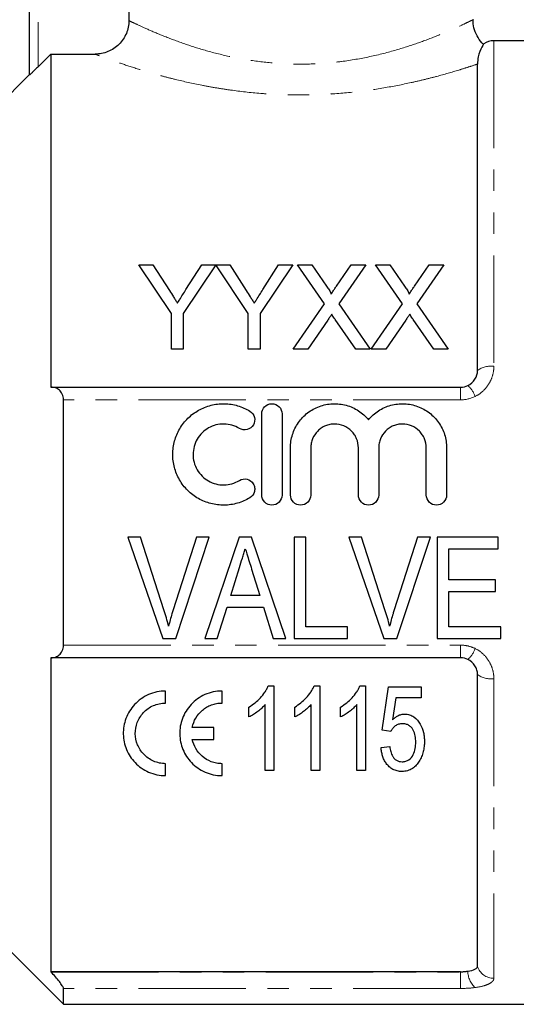
# Model space of a CAD drawing. Units: millimetres. Extents: x 120 to 287, y 82 to 267.
# Drawn here: x 149 to 179, y 173 to 231 of the extents above; entities that cross this region are included whole.
import ezdxf

# ---------------------------------------------------------------- set-up
doc = ezdxf.new("R2010")
doc.units = ezdxf.units.MM
doc.linetypes.add('PHANTOM', pattern=[12.7, 6.35, -1.27, 1.27, -1.27, 1.27, -1.27])

msp = doc.modelspace()

# ---------------------------------------------------------------- linework, layer by layer
at = {"color": 7, "linetype": 'Continuous', "lineweight": 25}
for p, q in [((149.959, 227.486), (149.959, 243.309)), ((155.834, 235.509), (155.834, 230.698)), ((187.309, 229.509), (177.422, 229.509)), ((151.209, 228.713), (150.459, 227.962)), ((151.209, 228.713), (151.209, 209.009)), ((151.209, 228.713), (153.829, 228.713)), ((176.454, 210.009), (176.454, 228.126)), ((149.959, 227.509), (147.459, 225.009)), ((158.346, 213.377), (156.423, 216.259)), ((156.423, 216.259), (157.257, 216.259)), ((157.257, 216.259), (158.227, 214.73)), ((160.974, 216.259), (159.051, 213.377)), ((159.209, 214.787), (160.14, 216.259)), ((160.14, 216.259), (160.974, 216.259)), ((162.897, 213.377), (160.984, 216.259)), ((160.984, 216.259), (161.809, 216.259)), ((161.809, 216.259), (162.778, 214.73)), ((165.526, 216.259), (163.603, 213.377)), ((163.76, 214.787), (164.691, 216.259)), ((164.691, 216.259), (165.526, 216.259)), ((167.397, 213.949), (165.805, 216.259)), ((165.805, 216.259), (166.654, 216.259)), ((166.654, 216.259), (167.527, 214.993)), ((168.113, 214.992), (168.982, 216.259)), ((169.844, 216.259), (168.252, 213.941)), ((168.982, 216.259), (169.844, 216.259)), ((172.012, 213.949), (170.42, 216.259)), ((170.42, 216.259), (171.27, 216.259)), ((171.27, 216.259), (172.142, 214.993)), ((172.728, 214.992), (173.598, 216.259)), ((174.459, 216.259), (172.867, 213.941)), ((173.598, 216.259), (174.459, 216.259)), ((165.549, 211.259), (167.397, 213.949)), ((168.252, 213.941), (170.1, 211.259)), ((170.164, 211.259), (172.012, 213.949)), ((172.867, 213.941), (174.715, 211.259)), ((158.346, 211.259), (158.346, 213.377)), ((159.051, 213.377), (159.051, 211.259)), ((162.897, 211.259), (162.897, 213.377)), ((163.603, 213.377), (163.603, 211.259)), ((167.592, 212.979), (166.409, 211.259)), ((169.25, 211.259), (168.033, 213.025)), ((172.207, 212.979), (171.024, 211.259)), ((173.865, 211.259), (172.648, 213.025)), ((159.051, 211.259), (158.346, 211.259)), ((163.603, 211.259), (162.897, 211.259)), ((166.409, 211.259), (165.549, 211.259)), ((170.1, 211.259), (169.25, 211.259)), ((171.024, 211.259), (170.164, 211.259)), ((174.715, 211.259), (173.865, 211.259)), ((151.209, 209.009), (151.23, 209.009)), ((151.23, 209.009), (175.454, 209.009)), ((151.959, 193.755), (151.959, 208.264)), ((163.69, 202.634), (163.69, 207.434)), ((164.89, 207.434), (164.89, 202.634)), ((165.39, 202.634), (165.39, 205.425)), ((166.59, 205.425), (166.59, 202.634)), ((169.407, 202.634), (169.407, 205.425)), ((170.607, 205.425), (170.607, 202.634)), ((173.425, 202.634), (173.425, 205.425)), ((174.625, 205.425), (174.625, 202.634)), ((156.524, 200.149), (155.768, 200.149)), ((155.768, 200.149), (157.832, 194.149)), ((157.901, 195.849), (156.524, 200.149)), ((159.832, 200.149), (158.453, 195.849)), ((158.605, 194.149), (160.588, 200.149)), ((160.588, 200.149), (159.832, 200.149)), ((162.354, 200.149), (160.324, 194.149)), ((163.08, 200.149), (162.354, 200.149)), ((165.11, 194.149), (163.08, 200.149)), ((166.294, 200.149), (165.601, 200.149)), ((165.601, 200.149), (165.601, 194.149)), ((166.294, 194.842), (166.294, 200.149)), ((169.601, 200.149), (168.845, 200.149)), ((168.845, 200.149), (170.909, 194.149)), ((170.977, 195.849), (169.601, 200.149)), ((172.909, 200.149), (171.53, 195.849)), ((171.682, 194.149), (173.665, 200.149)), ((173.665, 200.149), (172.909, 200.149)), ((177.678, 200.149), (174.063, 200.149)), ((174.063, 200.149), (174.063, 194.149)), ((177.678, 199.457), (177.678, 200.149)), ((174.755, 197.611), (174.755, 199.457)), ((174.755, 199.457), (177.678, 199.457)), ((161.854, 196.688), (162.373, 198.354)), ((163.094, 198.249), (163.581, 196.688)), ((177.524, 197.611), (174.755, 197.611)), ((177.524, 196.919), (177.524, 197.611)), ((174.755, 194.842), (174.755, 196.919)), ((174.755, 196.919), (177.524, 196.919)), ((163.581, 196.688), (161.854, 196.688)), ((161.063, 194.149), (161.638, 195.995)), ((161.638, 195.995), (163.795, 195.995)), ((163.795, 195.995), (164.37, 194.149)), ((168.755, 194.842), (166.294, 194.842)), ((168.755, 194.149), (168.755, 194.842)), ((177.832, 194.842), (174.755, 194.842)), ((177.832, 194.149), (177.832, 194.842)), ((157.832, 194.149), (158.605, 194.149)), ((160.324, 194.149), (161.063, 194.149)), ((164.37, 194.149), (165.11, 194.149)), ((165.601, 194.149), (168.755, 194.149)), ((170.909, 194.149), (171.682, 194.149)), ((174.063, 194.149), (177.832, 194.149)), ((151.23, 193.009), (151.209, 193.009)), ((151.209, 193.009), (151.209, 174.437)), ((175.454, 193.009), (151.23, 193.009)), ((176.454, 174.759), (176.454, 192.009)), ((158.005, 190.331), (158.005, 191.04)), ((161.343, 190.331), (161.343, 191.04)), ((164.078, 191.345), (164.409, 191.345)), ((164.409, 191.345), (164.409, 186.345)), ((166.79, 191.345), (167.12, 191.345)), ((167.12, 191.345), (167.12, 186.345)), ((169.501, 191.345), (169.832, 191.345)), ((169.832, 191.345), (169.832, 186.345)), ((170.813, 188.717), (171.197, 191.281)), ((171.197, 191.281), (173.12, 191.281)), ((173.12, 191.281), (173.12, 190.64)), ((171.623, 190.64), (171.434, 189.345)), ((173.12, 190.64), (171.623, 190.64)), ((162.935, 189.504), (162.935, 190.095)), ((163.896, 186.345), (163.896, 190.241)), ((165.646, 189.504), (165.646, 190.095)), ((166.608, 186.345), (166.608, 190.241)), ((168.358, 189.504), (168.358, 190.095)), ((169.319, 186.345), (169.319, 190.241)), ((160.847, 188.892), (159.584, 188.892)), ((160.847, 188.182), (160.847, 188.892)), ((171.326, 188.653), (170.813, 188.717)), ((159.584, 188.182), (160.847, 188.182)), ((170.749, 187.691), (171.261, 187.755)), ((158.005, 186.034), (158.005, 186.743)), ((161.343, 186.034), (161.343, 186.743)), ((164.409, 186.345), (163.896, 186.345)), ((167.12, 186.345), (166.608, 186.345)), ((169.832, 186.345), (169.319, 186.345)), ((147.459, 177.009), (151.959, 172.509)), ((151.209, 174.437), (151.23, 174.415)), ((175.454, 174.437), (151.209, 174.437)), ((151.959, 172.509), (151.959, 173.448)), ((151.959, 172.509), (187.309, 172.509))]:
    msp.add_line(p, q, dxfattribs=at)
at = {"color": 8, "linetype": 'PHANTOM', "lineweight": 18}
for p, q in [((150.459, 243.309), (150.459, 227.962)), ((177.422, 229.509), (177.422, 210.252)), ((175.454, 209.009), (175.454, 208.264)), ((175.454, 208.264), (151.959, 208.264)), ((151.959, 193.755), (175.454, 193.755)), ((175.454, 193.755), (175.454, 193.009)), ((177.422, 191.766), (177.422, 174.05)), ((151.23, 174.415), (175.454, 174.415)), ((175.454, 174.415), (175.454, 174.437)), ((175.454, 174.415), (175.454, 173.448)), ((175.454, 173.448), (151.959, 173.448))]:
    msp.add_line(p, q, dxfattribs=at)
at = {"color": 7, "linetype": 'Continuous', "lineweight": 25}
msp.add_arc((177.422, 228.509), 1, 90, 126.55366, dxfattribs=at)
at = {"color": 8, "linetype": 'PHANTOM', "lineweight": 18}
for centre, radius, start, end in [((177.271, 208.803), 1.457, 84.06939, 124.1347), ((174.81, 207.925), 1.595, 19.74722, 47.75412), ((174.81, 194.093), 1.595, 312.24588, 340.25278), ((177.271, 193.215), 1.457, 235.8653, 275.93061), ((177.404, 175.041), 0.991, 196.51469, 271.02286), ((177.195, 174.472), 1.312, 180.23054, 227.68248)]:
    msp.add_arc(centre, radius, start, end, dxfattribs=at)
at = {"color": 7, "linetype": 'Continuous', "lineweight": 25}
for points, knots in [([(155.834, 230.698), (155.834, 230.566), (155.821, 230.436), (155.77, 230.182), (155.731, 230.055), (155.63, 229.814), (155.569, 229.7), (155.423, 229.484), (155.338, 229.382), (155.06, 229.108), (154.836, 228.961), (154.355, 228.765), (154.093, 228.713), (153.829, 228.713)], [0, 0, 0, 0, 0.125, 0.125, 0.25, 0.25, 0.375, 0.375, 0.5, 0.5, 0.75, 0.75, 1, 1, 1, 1]), ([(176.812, 229.293), (176.805, 229.298), (176.669, 229.402), (176.472, 229.687), (176.264, 230.135), (176.179, 230.508), (176.196, 230.713), (176.199, 230.75)], [0, 0, 0, 0, 0.0160783, 0.3152927, 0.6205126, 0.9318244, 1, 1, 1, 1]), ([(176.826, 229.312), (176.827, 229.313), (176.865, 229.372), (176.702, 229.169), (176.484, 228.616), (176.463, 228.271), (176.454, 228.126)], [0, 0, 0, 0, 0.001603, 0.360692, 0.73117, 1, 1, 1, 1]), ([(150.459, 227.962), (150.403, 227.906), (150.348, 227.851), (150.239, 227.745), (150.186, 227.693), (150.089, 227.6), (150.044, 227.559), (149.978, 227.499), (149.959, 227.483), (149.959, 227.486)], [0, 0, 0, 0, 0.25, 0.25, 0.5, 0.5, 0.75, 0.75, 1, 1, 1, 1]), ([(167.527, 214.993), (167.578, 214.917), (167.63, 214.841), (167.701, 214.723), (167.725, 214.684), (167.755, 214.623), (167.765, 214.603), (167.782, 214.561), (167.786, 214.538), (167.786, 214.516)], [0, 0, 0, 0, 0.5, 0.5, 0.75, 0.75, 0.875, 0.875, 1, 1, 1, 1]), ([(167.786, 214.516), (167.814, 214.556), (167.841, 214.595), (167.868, 214.635), (167.909, 214.695), (167.95, 214.754), (167.991, 214.814), (168.031, 214.873), (168.072, 214.932), (168.113, 214.992)], [0, 0, 0, 0, 0.000159397, 0.000159397, 0.000159397, 0.0003985048, 0.0003985048, 0.0003985048, 0.0006376224, 0.0006376224, 0.0006376224, 0.0006376224]), ([(172.142, 214.993), (172.194, 214.917), (172.245, 214.841), (172.317, 214.723), (172.34, 214.684), (172.371, 214.623), (172.381, 214.603), (172.397, 214.561), (172.402, 214.538), (172.402, 214.516)], [0, 0, 0, 0, 0.5, 0.5, 0.75, 0.75, 0.875, 0.875, 1, 1, 1, 1]), ([(172.402, 214.516), (172.429, 214.556), (172.456, 214.595), (172.484, 214.635), (172.524, 214.695), (172.565, 214.754), (172.606, 214.814), (172.647, 214.873), (172.687, 214.932), (172.728, 214.992)], [0, 0, 0, 0, 0.000159397, 0.000159397, 0.000159397, 0.0003985048, 0.0003985048, 0.0003985048, 0.0006376224, 0.0006376224, 0.0006376224, 0.0006376224]), ([(158.227, 214.73), (158.305, 214.607), (158.384, 214.483), (158.463, 214.359), (158.502, 214.297), (158.542, 214.235), (158.581, 214.173), (158.621, 214.111), (158.66, 214.048), (158.7, 213.986)], [0, 0, 0, 0, 0.0004857917, 0.0004857917, 0.0004857917, 0.000728724, 0.000728724, 0.000728724, 0.0009716672, 0.0009716672, 0.0009716672, 0.0009716672]), ([(158.7, 213.986), (158.743, 214.053), (158.785, 214.12), (158.828, 214.187), (158.892, 214.287), (158.955, 214.388), (159.019, 214.488), (159.082, 214.588), (159.146, 214.688), (159.209, 214.787)], [0, 0, 0, 0, 0.000261621, 0.000261621, 0.000261621, 0.00065411, 0.00065411, 0.00065411, 0.001046653, 0.001046653, 0.001046653, 0.001046653]), ([(162.778, 214.73), (162.857, 214.607), (162.935, 214.483), (163.014, 214.359), (163.054, 214.297), (163.093, 214.235), (163.133, 214.173), (163.172, 214.111), (163.212, 214.048), (163.251, 213.986)], [0, 0, 0, 0, 0.0004857917, 0.0004857917, 0.0004857917, 0.000728724, 0.000728724, 0.000728724, 0.0009716672, 0.0009716672, 0.0009716672, 0.0009716672]), ([(163.251, 213.986), (163.294, 214.053), (163.337, 214.12), (163.379, 214.187), (163.443, 214.287), (163.507, 214.388), (163.57, 214.488), (163.634, 214.588), (163.697, 214.688), (163.76, 214.787)], [0, 0, 0, 0, 0.000261621, 0.000261621, 0.000261621, 0.00065411, 0.00065411, 0.00065411, 0.001046653, 0.001046653, 0.001046653, 0.001046653]), ([(167.827, 213.323), (167.788, 213.266), (167.749, 213.209), (167.709, 213.152), (167.689, 213.123), (167.67, 213.094), (167.651, 213.066), (167.631, 213.037), (167.612, 213.008), (167.592, 212.979)], [0, 0, 0, 0, 0.0002243731, 0.0002243731, 0.0002243731, 0.000336565, 0.000336565, 0.000336565, 0.0004487575, 0.0004487575, 0.0004487575, 0.0004487575]), ([(168.033, 213.025), (168.015, 213.05), (167.998, 213.075), (167.981, 213.1), (167.955, 213.137), (167.929, 213.174), (167.904, 213.211), (167.878, 213.248), (167.853, 213.286), (167.827, 213.323)], [0, 0, 0, 0, 0.0000973709, 0.0000973709, 0.0000973709, 0.000243431, 0.000243431, 0.000243431, 0.0003894954, 0.0003894954, 0.0003894954, 0.0003894954]), ([(172.443, 213.323), (172.404, 213.266), (172.364, 213.209), (172.325, 213.152), (172.305, 213.123), (172.285, 213.094), (172.266, 213.066), (172.247, 213.037), (172.227, 213.008), (172.207, 212.979)], [0, 0, 0, 0, 0.0002243731, 0.0002243731, 0.0002243731, 0.000336565, 0.000336565, 0.000336565, 0.0004487575, 0.0004487575, 0.0004487575, 0.0004487575]), ([(172.648, 213.025), (172.631, 213.05), (172.614, 213.075), (172.596, 213.1), (172.571, 213.137), (172.545, 213.174), (172.519, 213.211), (172.494, 213.248), (172.468, 213.286), (172.443, 213.323)], [0, 0, 0, 0, 0.0000973709, 0.0000973709, 0.0000973709, 0.000243431, 0.000243431, 0.000243431, 0.0003894954, 0.0003894954, 0.0003894954, 0.0003894954]), ([(175.882, 209.106), (176.056, 209.188), (176.203, 209.321), (176.402, 209.641), (176.454, 209.824), (176.454, 210.009)], [0, 0, 0, 0, 0.5, 0.5, 1, 1, 1, 1]), ([(151.959, 208.264), (151.959, 208.389), (151.934, 208.505), (151.847, 208.7), (151.787, 208.779), (151.649, 208.899), (151.57, 208.941), (151.406, 208.996), (151.319, 209.009), (151.23, 209.009)], [0, 0, 0, 0, 0.25, 0.25, 0.5, 0.5, 0.75, 0.75, 1, 1, 1, 1]), ([(162.99, 202.473), (162.761, 202.333), (162.518, 202.226), (162.135, 202.115), (162.003, 202.086), (161.74, 202.047), (161.608, 202.036), (161.21, 202.03), (160.94, 202.062), (160.555, 202.16), (160.43, 202.202), (160.183, 202.301), (160.061, 202.36), (159.714, 202.557), (159.503, 202.717), (159.123, 203.095), (158.961, 203.305), (158.763, 203.65), (158.703, 203.771), (158.603, 204.016), (158.561, 204.141), (158.46, 204.523), (158.426, 204.79), (158.429, 205.184), (158.438, 205.314), (158.474, 205.574), (158.501, 205.705), (158.606, 206.085), (158.707, 206.326), (158.974, 206.78), (159.137, 206.988), (159.51, 207.356), (159.725, 207.518), (160.068, 207.711), (160.187, 207.768), (160.433, 207.867), (160.561, 207.909), (160.947, 208.007), (161.211, 208.038), (161.747, 208.029), (162.009, 207.989), (162.392, 207.878), (162.519, 207.832), (162.761, 207.725), (162.877, 207.664), (162.99, 207.595)], [0, 0, 0, 0, 0.0625, 0.0625, 0.09375, 0.09375, 0.125, 0.125, 0.1875, 0.1875, 0.21875, 0.21875, 0.25, 0.25, 0.3125, 0.3125, 0.375, 0.375, 0.40625, 0.40625, 0.4375, 0.4375, 0.5, 0.5, 0.53125, 0.53125, 0.5625, 0.5625, 0.625, 0.625, 0.6875, 0.6875, 0.75, 0.75, 0.78125, 0.78125, 0.8125, 0.8125, 0.875, 0.875, 0.9375, 0.9375, 0.96875, 0.96875, 1, 1, 1, 1]), ([(163.69, 207.434), (163.69, 207.589), (163.753, 207.744), (163.972, 207.966), (164.129, 208.034), (164.449, 208.034), (164.606, 207.967), (164.827, 207.744), (164.89, 207.59), (164.89, 207.434)], [0, 0, 0, 0, 0.25, 0.25, 0.5, 0.5, 0.75, 0.75, 1, 1, 1, 1]), ([(165.39, 205.425), (165.39, 205.557), (165.4, 205.689), (165.44, 205.951), (165.47, 206.082), (165.55, 206.334), (165.598, 206.456), (165.715, 206.692), (165.782, 206.808), (166.01, 207.134), (166.192, 207.326), (166.616, 207.654), (166.849, 207.782), (167.353, 207.967), (167.618, 208.02), (168.021, 208.037), (168.157, 208.032), (168.423, 208.002), (168.555, 207.977), (168.813, 207.907), (168.941, 207.861), (169.185, 207.752), (169.302, 207.689), (169.525, 207.545), (169.633, 207.463), (169.831, 207.286), (169.923, 207.191), (170.007, 207.09)], [0, 0, 0, 0, 0.0625, 0.0625, 0.125, 0.125, 0.1875, 0.1875, 0.25, 0.25, 0.375, 0.375, 0.5, 0.5, 0.625, 0.625, 0.6875, 0.6875, 0.75, 0.75, 0.8125, 0.8125, 0.875, 0.875, 0.9375, 0.9375, 1, 1, 1, 1]), ([(170.007, 207.09), (170.091, 207.191), (170.183, 207.286), (170.381, 207.462), (170.489, 207.544), (170.712, 207.688), (170.828, 207.752), (171.071, 207.86), (171.199, 207.906), (171.587, 208.012), (171.855, 208.043), (172.394, 208.02), (172.657, 207.968), (173.163, 207.783), (173.396, 207.655), (173.82, 207.328), (174.003, 207.136), (174.231, 206.81), (174.298, 206.695), (174.415, 206.459), (174.464, 206.337), (174.543, 206.085), (174.574, 205.954), (174.614, 205.691), (174.625, 205.559), (174.625, 205.425)], [0, 0, 0, 0, 0.0625, 0.0625, 0.125, 0.125, 0.1875, 0.1875, 0.25, 0.25, 0.375, 0.375, 0.5, 0.5, 0.625, 0.625, 0.75, 0.75, 0.8125, 0.8125, 0.875, 0.875, 0.9375, 0.9375, 1, 1, 1, 1]), ([(162.99, 207.595), (163.124, 207.513), (163.223, 207.378), (163.297, 207.075), (163.273, 206.91), (163.113, 206.642), (162.978, 206.54), (162.669, 206.462), (162.5, 206.488), (162.365, 206.571)], [0, 0, 0, 0, 0.25, 0.25, 0.5, 0.5, 0.75, 0.75, 1, 1, 1, 1]), ([(162.365, 206.571), (162.228, 206.654), (162.083, 206.718), (161.777, 206.807), (161.617, 206.831), (161.3, 206.836), (161.138, 206.817), (160.83, 206.739), (160.68, 206.679), (160.265, 206.444), (160.033, 206.215), (159.794, 205.807), (159.732, 205.659), (159.65, 205.356), (159.628, 205.197), (159.627, 204.882), (159.647, 204.724), (159.729, 204.416), (159.79, 204.271), (159.949, 203.995), (160.047, 203.868), (160.273, 203.644), (160.402, 203.546), (160.678, 203.39), (160.828, 203.329), (161.138, 203.25), (161.296, 203.231), (161.618, 203.237), (161.775, 203.26), (162.081, 203.349), (162.229, 203.414), (162.365, 203.497)], [0, 0, 0, 0, 0.0625, 0.0625, 0.125, 0.125, 0.1875, 0.1875, 0.25, 0.25, 0.375, 0.375, 0.4375, 0.4375, 0.5, 0.5, 0.5625, 0.5625, 0.625, 0.625, 0.6875, 0.6875, 0.75, 0.75, 0.8125, 0.8125, 0.875, 0.875, 0.9375, 0.9375, 1, 1, 1, 1]), ([(169.407, 205.425), (169.407, 205.61), (169.371, 205.792), (169.266, 206.047), (169.223, 206.127), (169.122, 206.28), (169.063, 206.353), (168.868, 206.548), (168.712, 206.654), (168.371, 206.796), (168.184, 206.834), (167.907, 206.834), (167.813, 206.825), (167.631, 206.788), (167.542, 206.761), (167.371, 206.69), (167.288, 206.645), (167.136, 206.543), (167.065, 206.484), (166.868, 206.286), (166.766, 206.131), (166.661, 205.877), (166.635, 205.789), (166.599, 205.61), (166.59, 205.517), (166.59, 205.425)], [0, 0, 0, 0, 0.125, 0.125, 0.1875, 0.1875, 0.25, 0.25, 0.375, 0.375, 0.5, 0.5, 0.5625, 0.5625, 0.625, 0.625, 0.6875, 0.6875, 0.75, 0.75, 0.875, 0.875, 0.9375, 0.9375, 1, 1, 1, 1]), ([(173.425, 205.425), (173.425, 205.61), (173.388, 205.792), (173.283, 206.047), (173.24, 206.127), (173.139, 206.28), (173.08, 206.353), (172.886, 206.548), (172.729, 206.654), (172.389, 206.796), (172.202, 206.834), (171.924, 206.834), (171.83, 206.825), (171.648, 206.788), (171.56, 206.761), (171.389, 206.69), (171.306, 206.645), (171.153, 206.543), (171.082, 206.484), (170.886, 206.286), (170.783, 206.131), (170.678, 205.877), (170.652, 205.789), (170.616, 205.61), (170.607, 205.517), (170.607, 205.425)], [0, 0, 0, 0, 0.125, 0.125, 0.1875, 0.1875, 0.25, 0.25, 0.375, 0.375, 0.5, 0.5, 0.5625, 0.5625, 0.625, 0.625, 0.6875, 0.6875, 0.75, 0.75, 0.875, 0.875, 0.9375, 0.9375, 1, 1, 1, 1]), ([(162.365, 203.497), (162.499, 203.579), (162.666, 203.605), (162.971, 203.531), (163.107, 203.432), (163.231, 203.23), (163.258, 203.155), (163.282, 203), (163.279, 202.92), (163.224, 202.692), (163.125, 202.555), (162.99, 202.473)], [0, 0, 0, 0, 0.25, 0.25, 0.5, 0.5, 0.625, 0.625, 0.75, 0.75, 1, 1, 1, 1]), ([(164.89, 202.634), (164.89, 202.475), (164.825, 202.32), (164.603, 202.099), (164.447, 202.034), (164.133, 202.034), (163.978, 202.098), (163.753, 202.322), (163.69, 202.477), (163.69, 202.634)], [0, 0, 0, 0, 0.25, 0.25, 0.5, 0.5, 0.75, 0.75, 1, 1, 1, 1]), ([(166.59, 202.634), (166.59, 202.475), (166.525, 202.32), (166.303, 202.099), (166.147, 202.034), (165.833, 202.034), (165.678, 202.098), (165.453, 202.322), (165.39, 202.477), (165.39, 202.634)], [0, 0, 0, 0, 0.25, 0.25, 0.5, 0.5, 0.75, 0.75, 1, 1, 1, 1]), ([(170.607, 202.634), (170.607, 202.475), (170.542, 202.32), (170.321, 202.099), (170.164, 202.034), (169.851, 202.034), (169.695, 202.098), (169.471, 202.322), (169.407, 202.477), (169.407, 202.634)], [0, 0, 0, 0, 0.25, 0.25, 0.5, 0.5, 0.75, 0.75, 1, 1, 1, 1]), ([(174.625, 202.634), (174.625, 202.475), (174.56, 202.32), (174.338, 202.099), (174.181, 202.034), (173.868, 202.034), (173.712, 202.098), (173.488, 202.322), (173.425, 202.477), (173.425, 202.634)], [0, 0, 0, 0, 0.25, 0.25, 0.5, 0.5, 0.75, 0.75, 1, 1, 1, 1]), ([(162.373, 198.354), (162.43, 198.537), (162.488, 198.721), (162.545, 198.905), (162.574, 198.997), (162.602, 199.089), (162.631, 199.181), (162.659, 199.273), (162.688, 199.365), (162.717, 199.457)], [0, 0, 0, 0, 0.000579203, 0.000579203, 0.000579203, 0.000868886, 0.000868886, 0.000868886, 0.001158594, 0.001158594, 0.001158594, 0.001158594]), ([(162.717, 199.457), (162.748, 199.356), (162.78, 199.256), (162.811, 199.155), (162.857, 199.003), (162.905, 198.852), (162.952, 198.702), (163, 198.551), (163.046, 198.4), (163.094, 198.249)], [0, 0, 0, 0, 0.000317148, 0.000317148, 0.000317148, 0.000792984, 0.000792984, 0.000792984, 0.001268932, 0.001268932, 0.001268932, 0.001268932]), ([(158.178, 194.88), (158.137, 195.042), (158.095, 195.205), (158.001, 195.527), (157.951, 195.688), (157.901, 195.849)], [0, 0, 0, 0, 0.5, 0.5, 1, 1, 1, 1]), ([(158.453, 195.849), (158.428, 195.769), (158.403, 195.688), (158.378, 195.608), (158.341, 195.488), (158.305, 195.367), (158.273, 195.245), (158.24, 195.124), (158.209, 195.002), (158.178, 194.88)], [0, 0, 0, 0, 0.000256341, 0.000256341, 0.000256341, 0.00064111, 0.00064111, 0.00064111, 0.001026253, 0.001026253, 0.001026253, 0.001026253]), ([(171.255, 194.88), (171.214, 195.042), (171.172, 195.205), (171.078, 195.527), (171.028, 195.688), (170.977, 195.849)], [0, 0, 0, 0, 0.5, 0.5, 1, 1, 1, 1]), ([(171.53, 195.849), (171.505, 195.769), (171.48, 195.688), (171.455, 195.608), (171.418, 195.488), (171.382, 195.367), (171.349, 195.245), (171.317, 195.124), (171.286, 195.002), (171.255, 194.88)], [0, 0, 0, 0, 0.000256341, 0.000256341, 0.000256341, 0.00064111, 0.00064111, 0.00064111, 0.001026253, 0.001026253, 0.001026253, 0.001026253]), ([(151.23, 193.009), (151.319, 193.009), (151.405, 193.022), (151.569, 193.077), (151.648, 193.119), (151.786, 193.239), (151.847, 193.318), (151.933, 193.513), (151.959, 193.629), (151.959, 193.755)], [0, 0, 0, 0, 0.25, 0.25, 0.5, 0.5, 0.75, 0.75, 1, 1, 1, 1]), ([(176.454, 192.009), (176.454, 192.102), (176.441, 192.193), (176.39, 192.371), (176.352, 192.458), (176.204, 192.696), (176.057, 192.83), (175.882, 192.913)], [0, 0, 0, 0, 0.25, 0.25, 0.5, 0.5, 1, 1, 1, 1]), ([(158.005, 191.04), (157.829, 191.04), (157.657, 191.022), (157.318, 190.95), (157.151, 190.896), (156.68, 190.688), (156.398, 190.485), (156.059, 190.12), (155.958, 189.987), (155.787, 189.709), (155.717, 189.564), (155.604, 189.264), (155.563, 189.109), (155.511, 188.8), (155.499, 188.645), (155.508, 188.177), (155.571, 187.874), (155.808, 187.297), (155.977, 187.035), (156.422, 186.571), (156.688, 186.381), (157.156, 186.176), (157.319, 186.124), (157.654, 186.053), (157.829, 186.034), (158.005, 186.034)], [0, 0, 0, 0, 0.0625, 0.0625, 0.125, 0.125, 0.25, 0.25, 0.3125, 0.3125, 0.375, 0.375, 0.4375, 0.4375, 0.5, 0.5, 0.625, 0.625, 0.75, 0.75, 0.875, 0.875, 0.9375, 0.9375, 1, 1, 1, 1]), ([(161.343, 191.04), (161.167, 191.04), (160.994, 191.022), (160.656, 190.951), (160.488, 190.896), (160.017, 190.688), (159.735, 190.485), (159.397, 190.12), (159.296, 189.987), (159.125, 189.709), (159.054, 189.564), (158.942, 189.264), (158.901, 189.109), (158.848, 188.801), (158.837, 188.645), (158.846, 188.177), (158.909, 187.874), (159.146, 187.297), (159.314, 187.035), (159.76, 186.571), (160.026, 186.381), (160.494, 186.176), (160.657, 186.124), (160.992, 186.053), (161.166, 186.034), (161.343, 186.034)], [0, 0, 0, 0, 0.0625, 0.0625, 0.125, 0.125, 0.25, 0.25, 0.3125, 0.3125, 0.375, 0.375, 0.4375, 0.4375, 0.5, 0.5, 0.625, 0.625, 0.75, 0.75, 0.875, 0.875, 0.9375, 0.9375, 1, 1, 1, 1]), ([(162.935, 190.095), (163.059, 190.172), (163.18, 190.253), (163.406, 190.434), (163.512, 190.532), (163.707, 190.744), (163.797, 190.855), (163.917, 191.031), (163.954, 191.091), (164.021, 191.215), (164.05, 191.28), (164.078, 191.345)], [0, 0, 0, 0, 0.25, 0.25, 0.5, 0.5, 0.75, 0.75, 0.875, 0.875, 1, 1, 1, 1]), ([(165.646, 190.095), (165.77, 190.172), (165.892, 190.253), (166.118, 190.434), (166.224, 190.532), (166.418, 190.744), (166.509, 190.855), (166.628, 191.031), (166.666, 191.091), (166.733, 191.215), (166.761, 191.28), (166.79, 191.345)], [0, 0, 0, 0, 0.25, 0.25, 0.5, 0.5, 0.75, 0.75, 0.875, 0.875, 1, 1, 1, 1]), ([(168.358, 190.095), (168.482, 190.172), (168.604, 190.253), (168.83, 190.434), (168.936, 190.532), (169.13, 190.744), (169.22, 190.855), (169.34, 191.031), (169.377, 191.091), (169.444, 191.215), (169.473, 191.28), (169.501, 191.345)], [0, 0, 0, 0, 0.25, 0.25, 0.5, 0.5, 0.75, 0.75, 0.875, 0.875, 1, 1, 1, 1]), ([(158.005, 186.743), (157.879, 186.743), (157.756, 186.756), (157.514, 186.807), (157.395, 186.845), (157.063, 186.991), (156.866, 187.132), (156.627, 187.382), (156.556, 187.473), (156.434, 187.663), (156.383, 187.762), (156.257, 188.074), (156.214, 188.292), (156.208, 188.739), (156.247, 188.961), (156.369, 189.282), (156.42, 189.386), (156.542, 189.582), (156.612, 189.674), (156.856, 189.936), (157.054, 190.078), (157.394, 190.228), (157.511, 190.266), (157.753, 190.318), (157.879, 190.331), (158.005, 190.331)], [0, 0, 0, 0, 0.0625, 0.0625, 0.125, 0.125, 0.25, 0.25, 0.3125, 0.3125, 0.375, 0.375, 0.5, 0.5, 0.625, 0.625, 0.6875, 0.6875, 0.75, 0.75, 0.875, 0.875, 0.9375, 0.9375, 1, 1, 1, 1]), ([(159.584, 188.892), (159.623, 189.083), (159.691, 189.265), (159.892, 189.611), (160.021, 189.767), (160.256, 189.968), (160.342, 190.03), (160.521, 190.135), (160.616, 190.181), (160.814, 190.255), (160.918, 190.283), (161.128, 190.321), (161.235, 190.331), (161.343, 190.331)], [0, 0, 0, 0, 0.25, 0.25, 0.5, 0.5, 0.625, 0.625, 0.75, 0.75, 0.875, 0.875, 1, 1, 1, 1]), ([(163.896, 190.241), (163.831, 190.165), (163.762, 190.092), (163.614, 189.956), (163.535, 189.891), (163.373, 189.769), (163.289, 189.71), (163.117, 189.599), (163.027, 189.55), (162.935, 189.504)], [0, 0, 0, 0, 0.25, 0.25, 0.5, 0.5, 0.75, 0.75, 1, 1, 1, 1]), ([(166.608, 190.241), (166.542, 190.165), (166.474, 190.092), (166.325, 189.956), (166.247, 189.891), (166.084, 189.769), (166, 189.71), (165.829, 189.599), (165.739, 189.55), (165.646, 189.504)], [0, 0, 0, 0, 0.25, 0.25, 0.5, 0.5, 0.75, 0.75, 1, 1, 1, 1]), ([(169.319, 190.241), (169.254, 190.165), (169.185, 190.092), (169.037, 189.956), (168.958, 189.891), (168.796, 189.769), (168.712, 189.71), (168.54, 189.599), (168.45, 189.55), (168.358, 189.504)], [0, 0, 0, 0, 0.25, 0.25, 0.5, 0.5, 0.75, 0.75, 1, 1, 1, 1]), ([(171.434, 189.345), (171.481, 189.39), (171.529, 189.434), (171.634, 189.514), (171.69, 189.55), (171.81, 189.612), (171.874, 189.636), (171.974, 189.661), (172.007, 189.668), (172.075, 189.677), (172.109, 189.678), (172.144, 189.679)], [0, 0, 0, 0, 0.25, 0.25, 0.5, 0.5, 0.75, 0.75, 0.875, 0.875, 1, 1, 1, 1]), ([(172.144, 189.679), (172.194, 189.677), (172.243, 189.675), (172.34, 189.661), (172.388, 189.65), (172.529, 189.604), (172.616, 189.56), (172.851, 189.392), (172.972, 189.245), (173.159, 188.929), (173.221, 188.76), (173.278, 188.499), (173.292, 188.411), (173.309, 188.236), (173.311, 188.148), (173.313, 188.06)], [0, 0, 0, 0, 0.0625, 0.0625, 0.125, 0.125, 0.25, 0.25, 0.5, 0.5, 0.75, 0.75, 0.875, 0.875, 1, 1, 1, 1]), ([(172.005, 189.102), (171.93, 189.099), (171.856, 189.094), (171.713, 189.053), (171.646, 189.02), (171.531, 188.933), (171.482, 188.881), (171.394, 188.773), (171.359, 188.713), (171.326, 188.653)], [0, 0, 0, 0, 0.25, 0.25, 0.5, 0.5, 0.75, 0.75, 1, 1, 1, 1]), ([(172.8, 188.022), (172.799, 188.082), (172.798, 188.142), (172.789, 188.262), (172.78, 188.321), (172.748, 188.499), (172.712, 188.619), (172.625, 188.782), (172.592, 188.835), (172.506, 188.932), (172.455, 188.974), (172.34, 189.041), (172.276, 189.065), (172.143, 189.096), (172.073, 189.099), (172.005, 189.102)], [0, 0, 0, 0, 0.125, 0.125, 0.25, 0.25, 0.5, 0.5, 0.625, 0.625, 0.75, 0.75, 0.875, 0.875, 1, 1, 1, 1]), ([(161.343, 186.743), (161.233, 186.743), (161.125, 186.753), (160.913, 186.792), (160.808, 186.821), (160.508, 186.935), (160.327, 187.045), (160.018, 187.31), (159.889, 187.467), (159.693, 187.806), (159.623, 187.991), (159.584, 188.182)], [0, 0, 0, 0, 0.125, 0.125, 0.25, 0.25, 0.5, 0.5, 0.75, 0.75, 1, 1, 1, 1]), ([(171.991, 186.281), (171.943, 186.282), (171.895, 186.284), (171.802, 186.293), (171.756, 186.301), (171.618, 186.333), (171.53, 186.365), (171.37, 186.45), (171.297, 186.503), (171.167, 186.621), (171.11, 186.685), (171.009, 186.823), (170.966, 186.896), (170.892, 187.046), (170.863, 187.123), (170.813, 187.281), (170.794, 187.362), (170.764, 187.526), (170.756, 187.608), (170.749, 187.691)], [0, 0, 0, 0, 0.0625, 0.0625, 0.125, 0.125, 0.25, 0.25, 0.375, 0.375, 0.5, 0.5, 0.625, 0.625, 0.75, 0.75, 0.875, 0.875, 1, 1, 1, 1]), ([(171.261, 187.755), (171.276, 187.654), (171.292, 187.554), (171.346, 187.358), (171.382, 187.261), (171.464, 187.127), (171.494, 187.084), (171.568, 187.007), (171.612, 186.972), (171.708, 186.914), (171.763, 186.893), (171.875, 186.864), (171.935, 186.86), (171.995, 186.858)], [0, 0, 0, 0, 0.25, 0.25, 0.5, 0.5, 0.625, 0.625, 0.75, 0.75, 0.875, 0.875, 1, 1, 1, 1]), ([(171.995, 186.858), (172.067, 186.86), (172.139, 186.866), (172.277, 186.906), (172.341, 186.936), (172.512, 187.052), (172.589, 187.164), (172.707, 187.393), (172.745, 187.516), (172.778, 187.704), (172.788, 187.767), (172.798, 187.894), (172.799, 187.958), (172.8, 188.022)], [0, 0, 0, 0, 0.125, 0.125, 0.25, 0.25, 0.5, 0.5, 0.75, 0.75, 0.875, 0.875, 1, 1, 1, 1]), ([(173.313, 188.06), (173.311, 187.957), (173.308, 187.855), (173.285, 187.653), (173.268, 187.553), (173.219, 187.354), (173.186, 187.258), (173.108, 187.068), (173.059, 186.977), (173.006, 186.888)], [0, 0, 0, 0, 0.25, 0.25, 0.5, 0.5, 0.75, 0.75, 1, 1, 1, 1]), ([(173.006, 186.888), (172.953, 186.806), (172.898, 186.726), (172.766, 186.58), (172.689, 186.512), (172.515, 186.399), (172.418, 186.354), (172.262, 186.309), (172.209, 186.298), (172.101, 186.284), (172.046, 186.283), (171.991, 186.281)], [0, 0, 0, 0, 0.25, 0.25, 0.5, 0.5, 0.75, 0.75, 0.875, 0.875, 1, 1, 1, 1]), ([(175.882, 174.467), (176.056, 174.492), (176.203, 174.533), (176.402, 174.635), (176.454, 174.696), (176.454, 174.759)], [0, 0, 0, 0, 0.5, 0.5, 1, 1, 1, 1]), ([(151.959, 173.448), (151.959, 173.481), (151.934, 173.538), (151.847, 173.682), (151.787, 173.767), (151.649, 173.946), (151.57, 174.04), (151.406, 174.227), (151.319, 174.322), (151.23, 174.415)], [0, 0, 0, 0, 0.25, 0.25, 0.5, 0.5, 0.75, 0.75, 1, 1, 1, 1]), ([(175.454, 174.437), (175.528, 174.437), (175.602, 174.44), (175.745, 174.45), (175.816, 174.457), (175.882, 174.467)], [0, 0, 0, 0, 0.5, 0.5, 1, 1, 1, 1])]:
    msp.add_open_spline(points, degree=3, knots=knots, dxfattribs=at)
at = {"color": 8, "linetype": 'PHANTOM', "lineweight": 18}
for points, knots in [([(155.834, 230.698), (155.934, 230.649), (156.136, 230.551), (156.74, 230.27), (157.599, 229.895), (158.706, 229.461), (159.984, 229.031), (161.358, 228.655), (162.851, 228.354), (164.402, 228.162), (166.015, 228.097), (167.356, 228.158), (168.728, 228.307), (170.119, 228.55), (171.65, 228.944), (173.004, 229.386), (174.113, 229.811), (175.003, 230.191), (175.66, 230.493), (176.062, 230.687), (176.239, 230.774), (176.196, 230.753), (176.19, 230.75)], [0, 0, 0, 0, 0.048712, 0.098686, 0.155609, 0.214205, 0.267125, 0.321328, 0.372269, 0.424614, 0.475345, 0.527701, 0.553796, 0.611153, 0.670454, 0.725793, 0.782578, 0.834371, 0.887466, 0.938779, 0.99163, 1, 1, 1, 1]), ([(176.454, 228.126), (176.289, 228.071), (176.114, 228.013), (175.743, 227.894), (175.547, 227.832), (174.937, 227.646), (174.499, 227.519), (173.797, 227.333), (173.556, 227.271), (173.057, 227.149), (172.8, 227.089), (172.011, 226.916), (171.467, 226.809), (170.342, 226.621), (169.761, 226.539), (168.561, 226.408), (167.943, 226.359), (166.71, 226.301), (166.094, 226.291), (165.169, 226.307), (164.86, 226.317), (164.243, 226.346), (163.933, 226.366), (163.019, 226.439), (162.424, 226.506), (161.553, 226.628), (161.266, 226.672), (160.699, 226.768), (160.418, 226.819), (159.598, 226.979), (159.077, 227.096), (158.335, 227.277), (158.093, 227.339), (157.624, 227.465), (157.395, 227.528), (156.736, 227.718), (156.333, 227.842), (155.602, 228.078), (155.273, 228.19), (154.694, 228.392), (154.452, 228.48), (154.067, 228.623), (153.922, 228.678), (153.829, 228.713)], [0, 0, 0, 0, 0.03125, 0.03125, 0.0625, 0.0625, 0.125, 0.125, 0.15625, 0.15625, 0.1875, 0.1875, 0.25, 0.25, 0.3125, 0.3125, 0.375, 0.375, 0.4375, 0.4375, 0.46875, 0.46875, 0.5, 0.5, 0.5625, 0.5625, 0.59375, 0.59375, 0.625, 0.625, 0.6875, 0.6875, 0.71875, 0.71875, 0.75, 0.75, 0.8125, 0.8125, 0.875, 0.875, 0.9375, 0.9375, 1, 1, 1, 1]), ([(177.422, 210.252), (177.422, 210.071), (177.397, 209.889), (177.298, 209.54), (177.224, 209.368), (177.032, 209.054), (176.913, 208.909), (176.637, 208.655), (176.483, 208.548), (176.311, 208.464)], [0, 0, 0, 0, 0.25, 0.25, 0.5, 0.5, 0.75, 0.75, 1, 1, 1, 1]), ([(175.454, 193.755), (175.603, 193.755), (175.75, 193.737), (176.037, 193.67), (176.178, 193.62), (176.311, 193.554)], [0, 0, 0, 0, 0.5, 0.5, 1, 1, 1, 1]), ([(176.311, 193.554), (176.483, 193.47), (176.637, 193.364), (176.913, 193.11), (177.032, 192.964), (177.224, 192.65), (177.298, 192.479), (177.397, 192.13), (177.422, 191.948), (177.422, 191.766)], [0, 0, 0, 0, 0.25, 0.25, 0.5, 0.5, 0.75, 0.75, 1, 1, 1, 1]), ([(177.422, 174.05), (177.422, 173.987), (177.397, 173.927), (177.298, 173.815), (177.224, 173.762), (177.032, 173.668), (176.913, 173.626), (176.637, 173.554), (176.483, 173.524), (176.311, 173.501)], [0, 0, 0, 0, 0.25, 0.25, 0.5, 0.5, 0.75, 0.75, 1, 1, 1, 1])]:
    msp.add_open_spline(points, degree=3, knots=knots, dxfattribs=at)
at = {"color": 7, "linetype": 'Continuous', "lineweight": 25}
for points in [[(175.454, 209.009), (175.603, 209.009), (175.751, 209.043), (175.882, 209.106)], [(175.882, 192.913), (175.75, 192.975), (175.604, 193.009), (175.454, 193.009)]]:
    msp.add_open_spline(points, degree=3, dxfattribs=at)
at = {"color": 8, "linetype": 'PHANTOM', "lineweight": 18}
for points in [[(176.311, 208.464), (176.046, 208.333), (175.752, 208.264), (175.454, 208.264)], [(175.454, 174.415), (175.603, 174.415), (175.751, 174.433), (175.882, 174.467)], [(176.311, 173.501), (176.046, 173.466), (175.752, 173.448), (175.454, 173.448)]]:
    msp.add_open_spline(points, degree=3, dxfattribs=at)

doc.saveas('drawing.dxf')
